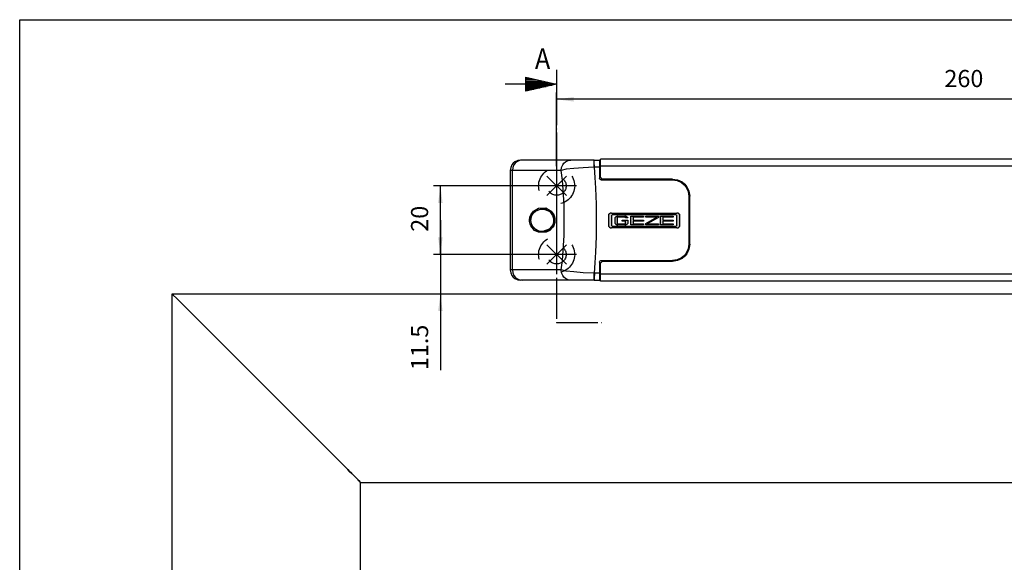
# Model space of a CAD drawing. Units: inches. Extents: x -372 to 459, y 1065 to 1649.
# Drawn here: x -372 to -85, y 1491 to 1649 of the extents above; entities that cross this region are included whole.
import ezdxf

# ---------------------------------------------------------------- set-up
doc = ezdxf.new("R2010")
doc.units = ezdxf.units.IN
doc.linetypes.add('DASHED', pattern=[15, 7, -8])
doc.linetypes.add('DOT_CENTER', pattern=[14, 12, -1, 0, -1])
doc.layers.add('1', color=7, linetype='Continuous')
doc.styles.add('CONVERTER_11', font='txt.shx', dxfattribs={"width": 0.9})
doc.dimstyles.new('ME10_DIM_29', dxfattribs={"dimtxt": 5, "dimasz": 5, "dimexe": 2, "dimexo": 0, "dimgap": 2, "dimtad": 1, "dimdsep": 46, "dimtxsty": 'CONVERTER_11', "dimsah": 1, "dimcen": 0.09, "dimclrd": 3, "dimclre": 3, "dimclrt": 4, "dimadec": 0, "dimazin": 0, "dimtfac": 1, "dimtdec": 4, "dimtix": 1, "dimtmove": 0, "dimatfit": 3, "dimfxl": 0, "dimtolj": 1, "dimtzin": 0, "dimarcsym": 0})
doc.dimstyles.new('ME10_DIM_34', dxfattribs={"dimtxt": 5, "dimasz": 5, "dimexe": 2, "dimexo": 0, "dimgap": 2, "dimtad": 1, "dimdsep": 46, "dimtxsty": 'CONVERTER_11', "dimsah": 1, "dimcen": 0.09, "dimclrd": 3, "dimclre": 3, "dimclrt": 4, "dimadec": 0, "dimazin": 0, "dimtfac": 1, "dimtdec": 4, "dimtix": 1, "dimtmove": 0, "dimatfit": 3, "dimfxl": 0, "dimtolj": 1, "dimtzin": 0, "dimarcsym": 0})
doc.dimstyles.new('ME10_DIM_35', dxfattribs={"dimtxt": 5, "dimasz": 5, "dimexe": 2, "dimexo": 0, "dimgap": 2, "dimtad": 1, "dimdsep": 46, "dimtxsty": 'CONVERTER_11', "dimsah": 1, "dimcen": 0.09, "dimclrd": 3, "dimclre": 3, "dimclrt": 4, "dimadec": 0, "dimazin": 0, "dimtfac": 1, "dimtdec": 4, "dimtix": 1, "dimtmove": 0, "dimatfit": 3, "dimfxl": 0, "dimtolj": 1, "dimtzin": 0, "dimarcsym": 0})

# ---------------------------------------------------------------- blocks, each defined once
blk = doc.blocks.new('a1kl', base_point=(-198.12, 1065.07))
at = {"color": 2, "linetype": 'Continuous'}
for p, q in [((-372.12, 1649.07), (458.88, 1649.07)), ((-372.12, 1357.07), (-372.12, 1649.07))]:
    blk.add_line(p, q, dxfattribs=at)
blk = doc.blocks.new('rahmen', base_point=(-372.12, 1065.07))
at = {"layer": '1'}
blk.add_blockref('a1kl', (-198.12, 1065.07), dxfattribs=at)
blk = doc.blocks.new('*D29')
at = {"layer": '1', "color": 3, "linetype": 'Continuous'}
for p, q in [((44.31, 1640.19), (44.31, 1623.86)), ((-215.69, 1606.41), (-215.69, 1627.86)), ((44.31, 1625.86), (-215.69, 1625.86))]:
    blk.add_line(p, q, dxfattribs=at)
at = {"layer": '1', "color": 3}
for points in [[(-210.69, 1626.52), (-210.69, 1625.2), (-215.69, 1625.86)], [(39.31, 1625.2), (39.31, 1626.52), (44.31, 1625.86)]]:
    blk.add_solid(points, dxfattribs=at)
at = {"layer": '1', "color": 4, "insert": (-102.74, 1627.86), "char_height": 5, "attachment_point": 7, "rotation": 0.0001, "line_spacing_factor": 0.60024, "style": 'CONVERTER_11'}
blk.add_mtext('260', dxfattribs=at)
blk = doc.blocks.new('*D34')
at = {"layer": '1', "color": 3, "linetype": 'Continuous'}
for p, q in [((-249.56, 1590.64), (-249.56, 1580.64)), ((-221.47, 1580.64), (-251.56, 1580.64)), ((-249.56, 1580.64), (-249.56, 1569.14)), ((-327.69, 1569.14), (-247.56, 1569.14)), ((-249.56, 1569.14), (-249.56, 1546.93))]:
    blk.add_line(p, q, dxfattribs=at)
at = {"layer": '1', "color": 3}
for points in [[(-250.22, 1585.64), (-248.91, 1585.64), (-249.56, 1580.64)], [(-248.91, 1564.14), (-250.22, 1564.14), (-249.56, 1569.14)]]:
    blk.add_solid(points, dxfattribs=at)
at = {"layer": '1', "color": 4, "insert": (-251.56, 1546.93), "char_height": 5, "attachment_point": 7, "rotation": 90, "line_spacing_factor": 0.60024, "style": 'CONVERTER_11'}
blk.add_mtext('11.5', dxfattribs=at)
blk = doc.blocks.new('*D35')
at = {"layer": '1', "color": 3, "linetype": 'Continuous'}
for p, q in [((-221.47, 1600.64), (-251.56, 1600.64)), ((-249.56, 1580.64), (-249.56, 1600.64)), ((-221.47, 1580.64), (-251.56, 1580.64))]:
    blk.add_line(p, q, dxfattribs=at)
at = {"layer": '1', "color": 3}
for points in [[(-248.91, 1595.64), (-250.22, 1595.64), (-249.56, 1600.64)], [(-250.22, 1585.64), (-248.91, 1585.64), (-249.56, 1580.64)]]:
    blk.add_solid(points, dxfattribs=at)
at = {"layer": '1', "color": 4, "insert": (-251.56, 1587.27), "char_height": 5, "attachment_point": 7, "rotation": 90, "line_spacing_factor": 0.60024, "style": 'CONVERTER_11'}
blk.add_mtext('20', dxfattribs=at)

msp = doc.modelspace()

# ---------------------------------------------------------------- hatches: boundary and pattern name
at = {"layer": '1', "linetype": 'Continuous'}
h = msp.add_hatch(dxfattribs=at)
h.set_pattern_fill('_USER', color=1, scale=0.4, angle=180, pattern_type=0)
h.set_pattern_definition([(180, (0, 0), (-5e-17, -0.4), [])])
h.paths.add_polyline_path([(-215.693, 1630.282), (-224.693, 1628.282), (-224.693, 1632.282)])
h = msp.add_hatch(color=3, dxfattribs=at)
h.paths.add_polyline_path([(-200.085, 1592.664), (-200.166, 1592.628), (-200.243, 1592.585), (-200.317, 1592.535), (-200.386, 1592.479), (-200.451, 1592.416), (-200.482, 1592.381), (-200.502, 1592.326), (-200.502, 1588.76), (-200.442, 1588.692), (-200.377, 1588.63), (-200.307, 1588.574), (-200.233, 1588.525), (-200.155, 1588.483), (-200.074, 1588.448), (-199.99, 1588.421), (-199.904, 1588.402), (-199.817, 1588.391), (-199.742, 1588.388), (-180.664, 1588.388), (-180.577, 1588.392), (-180.49, 1588.404), (-180.404, 1588.425), (-180.321, 1588.453), (-180.24, 1588.488), (-180.163, 1588.531), (-180.089, 1588.581), (-180.02, 1588.638), (-179.955, 1588.701), (-179.904, 1588.76), (-179.904, 1592.357), (-179.964, 1592.425), (-180.029, 1592.487), (-180.099, 1592.543), (-180.173, 1592.592), (-180.251, 1592.634), (-180.332, 1592.668), (-180.416, 1592.695), (-180.502, 1592.714), (-180.589, 1592.725), (-180.664, 1592.728), (-199.742, 1592.728), (-199.829, 1592.724), (-199.916, 1592.712), (-200.001, 1592.692)])
h.paths.add_polyline_path([(-199.414, 1592.267), (-180.992, 1592.267), (-180.978, 1592.267), (-180.963, 1592.265), (-180.949, 1592.261), (-180.936, 1592.257), (-180.922, 1592.251), (-180.909, 1592.244), (-180.897, 1592.235), (-180.886, 1592.226), (-180.875, 1592.216), (-180.866, 1592.204), (-180.857, 1592.192), (-180.849, 1592.179), (-180.842, 1592.166), (-180.837, 1592.151), (-180.833, 1592.137), (-180.829, 1592.122), (-180.828, 1592.107), (-180.827, 1592.091), (-180.827, 1589.025), (-180.827, 1589.01), (-180.829, 1588.995), (-180.832, 1588.98), (-180.837, 1588.965), (-180.842, 1588.951), (-180.849, 1588.937), (-180.857, 1588.924), (-180.865, 1588.912), (-180.875, 1588.901), (-180.886, 1588.89), (-180.897, 1588.881), (-180.909, 1588.873), (-180.922, 1588.866), (-180.936, 1588.86), (-180.949, 1588.855), (-180.963, 1588.852), (-180.978, 1588.85), (-180.992, 1588.849), (-199.414, 1588.849), (-199.428, 1588.85), (-199.443, 1588.852), (-199.457, 1588.855), (-199.47, 1588.86), (-199.484, 1588.866), (-199.496, 1588.873), (-199.509, 1588.881), (-199.52, 1588.89), (-199.531, 1588.901), (-199.54, 1588.912), (-199.549, 1588.924), (-199.557, 1588.937), (-199.564, 1588.951), (-199.569, 1588.965), (-199.573, 1588.98), (-199.577, 1588.995), (-199.578, 1589.01), (-199.579, 1589.025), (-199.579, 1592.091), (-199.579, 1592.107), (-199.577, 1592.122), (-199.574, 1592.137), (-199.569, 1592.151), (-199.564, 1592.166), (-199.557, 1592.179), (-199.549, 1592.192), (-199.54, 1592.204), (-199.531, 1592.216), (-199.52, 1592.226), (-199.509, 1592.235), (-199.497, 1592.244), (-199.484, 1592.251), (-199.47, 1592.257), (-199.457, 1592.261), (-199.443, 1592.265), (-199.428, 1592.267)], flags=16)
for points in [[(-198.304, 1591.673), (-198.388, 1591.627), (-198.468, 1591.574), (-198.542, 1591.513), (-198.612, 1591.446), (-198.667, 1591.384), (-198.667, 1589.679), (-198.603, 1589.606), (-198.532, 1589.54), (-198.457, 1589.481), (-198.377, 1589.429), (-198.293, 1589.384), (-198.205, 1589.347), (-198.115, 1589.319), (-198.023, 1589.298), (-197.929, 1589.287), (-197.848, 1589.283), (-195.805, 1589.283), (-195.711, 1589.288), (-195.618, 1589.301), (-195.526, 1589.322), (-195.436, 1589.352), (-195.323, 1589.397), (-195.239, 1589.442), (-195.159, 1589.496), (-195.111, 1589.549), (-195.041, 1589.616), (-194.986, 1589.679), (-194.986, 1590.612), (-196.649, 1590.612), (-196.649, 1590.312), (-195.627, 1590.312), (-195.627, 1589.583), (-198.026, 1589.583), (-198.026, 1591.479), (-195.627, 1591.479), (-195.627, 1591.305), (-194.986, 1591.305), (-194.986, 1591.384), (-195.051, 1591.456), (-195.121, 1591.522), (-195.201, 1591.574), (-195.361, 1591.678), (-195.448, 1591.715), (-195.538, 1591.744), (-195.631, 1591.764), (-195.724, 1591.776), (-195.805, 1591.779), (-197.848, 1591.779), (-197.942, 1591.775), (-198.035, 1591.762), (-198.127, 1591.74), (-198.217, 1591.71)], [(-190.393, 1591.479), (-193.433, 1591.479), (-193.433, 1590.612), (-190.393, 1590.612), (-190.393, 1590.312), (-193.433, 1590.312), (-193.433, 1589.583), (-190.393, 1589.583), (-190.393, 1589.283), (-194.074, 1589.283), (-194.074, 1591.779), (-190.393, 1591.779)], [(-189.747, 1591.479), (-189.747, 1591.779), (-186.066, 1591.779), (-186.066, 1591.398), (-189.277, 1589.583), (-186.066, 1589.583), (-186.066, 1589.283), (-189.747, 1589.283), (-189.747, 1589.665), (-186.536, 1591.479)], [(-181.739, 1591.479), (-184.779, 1591.479), (-184.779, 1590.612), (-181.739, 1590.612), (-181.739, 1590.312), (-184.779, 1590.312), (-184.779, 1589.583), (-181.739, 1589.583), (-181.739, 1589.283), (-185.42, 1589.283), (-185.42, 1591.779), (-181.739, 1591.779)]]:
    msp.add_hatch(color=3, dxfattribs=at).paths.add_polyline_path(points)

# ---------------------------------------------------------------- linework, layer by layer
at = {"color": 1, "linetype": 'Continuous'}
for p, q in [((-228.704, 1606.78), (-229.077, 1605.964)), ((-228.314, 1607.26), (-228.704, 1606.78)), ((-227.835, 1607.649), (-228.314, 1607.26)), ((-227.019, 1608.022), (-227.835, 1607.649)), ((-226.194, 1608.138), (-227.019, 1608.022)), ((-225.771, 1608.138), (-226.547, 1608.022)), ((-225.771, 1608.138), (-226.194, 1608.138)), ((-211.561, 1608.138), (-225.771, 1608.138)), ((-212.337, 1608.022), (-211.561, 1608.138)), ((-204.802, 1608.138), (-211.561, 1608.138)), ((-204.802, 1608.138), (-203.193, 1608.138)), ((-204.777, 1607.972), (-204.802, 1608.138)), ((-204.752, 1607.526), (-204.777, 1607.972)), ((-204.702, 1606.064), (-204.752, 1607.526)), ((-203.193, 1608.138), (-203.193, 1606.064)), ((-202.93, 1606.938), (-203.193, 1606.938)), ((-203.193, 1606.688), (-202.93, 1606.688)), ((-202.93, 1606.383), (-202.93, 1608.438)), ((291.57, 1608.438), (-202.93, 1608.438)), ((-202.93, 1603.138), (-202.93, 1606.383)), ((-229.077, 1605.964), (-229.193, 1605.139)), ((-229.193, 1605.139), (-229.193, 1576.137)), ((-203.193, 1606.064), (-203.193, 1602.888)), ((-203.172, 1602.746), (-203.193, 1602.888)), ((-203.111, 1602.614), (-203.172, 1602.746)), ((-202.974, 1602.475), (-203.111, 1602.614)), ((-202.84, 1602.41), (-202.974, 1602.475)), ((-202.43, 1602.638), (-202.93, 1603.138)), ((-202.693, 1602.388), (-202.84, 1602.41)), ((-202.693, 1602.388), (-181.943, 1602.388)), ((-181.93, 1602.638), (-202.43, 1602.638)), ((-201.193, 1602.638), (-201.193, 1602.388)), ((-199.706, 1602.388), (-199.743, 1602.638)), ((-199.743, 1602.638), (-199.743, 1602.388)), ((-181.943, 1602.388), (-180.552, 1602.18)), ((-181.93, 1602.638), (-180.469, 1602.42)), ((-180.552, 1602.18), (-179.288, 1601.577)), ((-180.469, 1602.42), (-179.137, 1601.785)), ((-179.288, 1601.577), (-178.571, 1600.984)), ((-179.137, 1601.785), (-178.383, 1601.163)), ((-178.571, 1600.984), (-177.983, 1600.262)), ((-178.383, 1601.163), (-177.765, 1600.404)), ((-177.983, 1600.262), (-177.394, 1599.007)), ((-177.765, 1600.404), (-177.143, 1599.082)), ((-177.394, 1599.007), (-177.193, 1597.638)), ((-177.143, 1599.082), (-176.93, 1597.638)), ((-177.193, 1597.638), (-177.193, 1583.638)), ((-176.93, 1583.638), (-176.93, 1597.638)), ((-223.033, 1591.682), (-222.761, 1592.321)), ((-222.949, 1591.88), (-222.925, 1591.945)), ((-222.925, 1591.945), (-222.843, 1592.163)), ((-222.843, 1592.163), (-222.81, 1592.207)), ((-222.761, 1592.321), (-222.286, 1592.988)), ((-222.286, 1592.988), (-221.781, 1593.447)), ((-222.056, 1593.212), (-222.038, 1593.236)), ((-222.038, 1593.236), (-221.971, 1593.275)), ((-221.781, 1593.447), (-219.701, 1594.076)), ((-219.667, 1594.069), (-219.645, 1594.065)), ((-219.645, 1594.065), (-218.607, 1593.866)), ((-218.607, 1593.866), (-218.589, 1593.862)), ((-217.955, 1593.62), (-217.829, 1593.515)), ((-217.829, 1593.515), (-217.622, 1593.343)), ((-217.639, 1593.389), (-217.8, 1593.492)), ((-217.505, 1593.304), (-217.639, 1593.389)), ((-217.504, 1593.246), (-217.386, 1593.147)), ((-217.386, 1593.147), (-217.234, 1593.021)), ((-216.778, 1592.545), (-216.68, 1592.378)), ((-216.69, 1592.426), (-216.669, 1592.384)), ((-216.68, 1592.378), (-216.639, 1592.308)), ((-216.669, 1592.384), (-216.414, 1591.864)), ((-216.639, 1592.308), (-216.601, 1592.244)), ((-216.464, 1591.966), (-216.442, 1591.901)), ((-180.339, 1592.372), (-180.339, 1592.373)), ((-223.193, 1590.634), (-223.192, 1590.649)), ((-223.182, 1590.371), (-223.193, 1590.634)), ((-223.192, 1590.664), (-223.174, 1590.998)), ((-223.182, 1590.369), (-223.192, 1590.664)), ((-223.188, 1590.753), (-223.187, 1590.771)), ((-223.187, 1590.771), (-223.18, 1590.935)), ((-223.182, 1590.37), (-223.182, 1590.371)), ((-223.13, 1589.978), (-223.182, 1590.369)), ((-223.18, 1590.935), (-223.176, 1590.968)), ((-223.143, 1590.067), (-223.179, 1590.344)), ((-223.174, 1590.998), (-223.122, 1591.338)), ((-223.159, 1591.097), (-223.14, 1591.245)), ((-223.137, 1590.015), (-223.143, 1590.067)), ((-223.14, 1591.245), (-223.139, 1591.246)), ((-223.139, 1591.246), (-223.129, 1591.293)), ((-223.134, 1591.262), (-223.139, 1591.246)), ((-223.132, 1589.997), (-223.137, 1590.015)), ((-223.021, 1589.555), (-223.13, 1589.978)), ((-223.122, 1591.338), (-223.033, 1591.682)), ((-223.043, 1589.626), (-223.1, 1589.861)), ((-223.098, 1591.431), (-223.097, 1591.436)), ((-223.097, 1591.436), (-223.069, 1591.56)), ((-223.069, 1591.56), (-223.055, 1591.596)), ((-223.03, 1589.591), (-223.043, 1589.626)), ((-222.84, 1589.107), (-223.021, 1589.555)), ((-222.888, 1589.21), (-222.966, 1589.42)), ((-222.861, 1589.16), (-222.888, 1589.21)), ((-222.576, 1588.654), (-222.84, 1589.107)), ((-216.517, 1589.166), (-216.753, 1588.739)), ((-216.509, 1589.187), (-216.576, 1589.063)), ((-216.355, 1589.585), (-216.517, 1589.166)), ((-216.388, 1589.507), (-216.445, 1589.351)), ((-216.442, 1591.901), (-216.344, 1591.609)), ((-216.42, 1591.876), (-216.424, 1591.884)), ((-216.414, 1591.862), (-216.42, 1591.876)), ((-216.414, 1591.864), (-216.251, 1591.274)), ((-216.346, 1589.62), (-216.388, 1589.507)), ((-216.256, 1589.977), (-216.355, 1589.585)), ((-216.249, 1590.026), (-216.303, 1589.79)), ((-216.263, 1591.319), (-216.25, 1591.245)), ((-216.206, 1590.337), (-216.256, 1589.977)), ((-216.251, 1591.274), (-216.242, 1591.209)), ((-216.25, 1591.245), (-216.237, 1591.172)), ((-216.242, 1591.209), (-216.208, 1590.964)), ((-216.193, 1590.667), (-216.206, 1590.337)), ((-222.718, 1588.891), (-222.76, 1588.971)), ((-222.66, 1588.783), (-222.718, 1588.891)), ((-222.633, 1588.753), (-222.66, 1588.783)), ((-221.698, 1587.77), (-222.576, 1588.654)), ((-221.772, 1587.845), (-221.869, 1587.897)), ((-220.602, 1587.258), (-221.698, 1587.77)), ((-220.812, 1587.322), (-220.897, 1587.369)), ((-220.737, 1587.321), (-220.812, 1587.322)), ((-218.633, 1587.302), (-220.71, 1587.321)), ((-219.424, 1587.149), (-220.602, 1587.258)), ((-219.061, 1587.284), (-219.424, 1587.149)), ((-218.716, 1587.414), (-219.004, 1587.306)), ((-217.687, 1587.799), (-218.716, 1587.414)), ((-217.803, 1587.736), (-218.633, 1587.302)), ((-216.753, 1588.739), (-217.803, 1587.736)), ((-217.675, 1587.803), (-217.687, 1587.799)), ((-217.465, 1587.979), (-217.585, 1587.85)), ((-217.05, 1588.424), (-217.465, 1587.979)), ((-216.9, 1588.579), (-216.696, 1588.842)), ((-216.669, 1588.892), (-216.691, 1588.851)), ((-216.576, 1589.063), (-216.669, 1588.892)), ((-180.339, 1588.166), (-180.339, 1588.166)), ((-177.193, 1583.638), (-177.394, 1582.269)), ((-176.93, 1583.638), (-177.142, 1582.196)), ((-177.985, 1581.012), (-178.57, 1580.293)), ((-177.764, 1580.873), (-178.38, 1580.117)), ((-177.394, 1582.269), (-177.985, 1581.012)), ((-177.142, 1582.196), (-177.764, 1580.873)), ((-203.193, 1578.388), (-203.172, 1578.531)), ((-203.193, 1578.388), (-203.193, 1575.213)), ((-203.172, 1578.531), (-203.11, 1578.663)), ((-203.11, 1578.663), (-202.973, 1578.802)), ((-202.973, 1578.802), (-202.84, 1578.866)), ((-202.93, 1578.138), (-202.43, 1578.638)), ((-202.93, 1574.894), (-202.93, 1578.138)), ((-202.84, 1578.866), (-202.693, 1578.888)), ((-202.693, 1578.888), (-181.943, 1578.888)), ((-181.93, 1578.638), (-202.43, 1578.638)), ((-201.193, 1578.888), (-201.193, 1578.638)), ((-199.743, 1578.638), (-199.706, 1578.888)), ((-199.743, 1578.888), (-199.743, 1578.638)), ((-180.553, 1579.096), (-181.943, 1578.888)), ((-180.466, 1578.857), (-181.93, 1578.638)), ((-179.29, 1579.698), (-180.553, 1579.096)), ((-179.137, 1579.491), (-180.466, 1578.857)), ((-178.57, 1580.293), (-179.29, 1579.698)), ((-178.38, 1580.117), (-179.137, 1579.491)), ((-229.193, 1576.137), (-229.077, 1575.312)), ((-229.077, 1575.312), (-228.704, 1574.496)), ((-214.271, 1575.312), (-214.379, 1576.137)), ((-213.92, 1574.496), (-214.271, 1575.312)), ((-204.841, 1575.216), (-204.826, 1573.713)), ((-203.193, 1575.213), (-203.193, 1573.138)), ((-202.93, 1572.838), (-202.93, 1574.894)), ((-228.704, 1574.496), (-228.314, 1574.017)), ((-228.314, 1574.017), (-227.835, 1573.627)), ((-227.835, 1573.627), (-227.019, 1573.254)), ((-227.019, 1573.254), (-226.194, 1573.138)), ((-226.547, 1573.254), (-225.771, 1573.138)), ((-225.771, 1573.138), (-226.194, 1573.138)), ((-211.561, 1573.138), (-225.771, 1573.138)), ((-213.554, 1574.017), (-213.92, 1574.496)), ((-213.103, 1573.627), (-213.554, 1574.017)), ((-212.337, 1573.254), (-213.103, 1573.627)), ((-211.561, 1573.138), (-212.337, 1573.254)), ((-204.802, 1573.138), (-211.561, 1573.138)), ((-204.826, 1573.713), (-204.815, 1573.278)), ((-204.815, 1573.278), (-204.802, 1573.138)), ((-204.802, 1573.138), (-203.193, 1573.138)), ((-203.193, 1574.588), (-202.93, 1574.588)), ((-203.193, 1574.338), (-202.93, 1574.338)), ((18.87, 1572.838), (-202.93, 1572.838))]:
    msp.add_line(p, q, dxfattribs=at)
at = {"color": 124, "linetype": 'Continuous'}
for p, q in [((-228.13, 1606.78), (-228.481, 1605.964)), ((-227.764, 1607.26), (-228.13, 1606.78)), ((-227.313, 1607.649), (-227.764, 1607.26)), ((-226.547, 1608.022), (-227.313, 1607.649)), ((-214.271, 1605.965), (-213.92, 1606.78)), ((-213.92, 1606.78), (-213.554, 1607.26)), ((-213.554, 1607.26), (-213.103, 1607.649)), ((-213.103, 1607.649), (-212.337, 1608.022)), ((-204.826, 1607.564), (-204.841, 1606.061)), ((-204.815, 1607.998), (-204.826, 1607.564)), ((-204.802, 1608.138), (-204.815, 1607.998)), ((291.57, 1606.383), (-202.93, 1606.383)), ((-228.589, 1605.139), (-229.193, 1605.139)), ((-228.481, 1605.964), (-228.589, 1605.139)), ((-214.379, 1605.139), (-228.589, 1605.139)), ((-228.589, 1576.137), (-228.589, 1605.139)), ((-214.379, 1605.139), (-214.271, 1605.965)), ((-212.916, 1605.461), (-214.379, 1605.139)), ((-214.026, 1602.346), (-214.379, 1605.139)), ((-210.714, 1605.729), (-212.916, 1605.461)), ((-207.942, 1605.932), (-210.714, 1605.729)), ((-204.841, 1606.061), (-207.942, 1605.932)), ((-204.702, 1606.064), (-204.841, 1606.061)), ((-203.193, 1606.064), (-204.702, 1606.064)), ((-204.448, 1603.06), (-204.702, 1606.064)), ((-203.193, 1605.652), (-202.93, 1605.652)), ((-213.749, 1599.482), (-214.026, 1602.346)), ((-204.25, 1600.002), (-204.448, 1603.06)), ((-199.222, 1602.619), (-199.224, 1602.638)), ((-199.16, 1602.486), (-199.222, 1602.619)), ((-199.098, 1602.409), (-199.16, 1602.486)), ((-199.074, 1602.388), (-199.098, 1602.409)), ((-213.479, 1595.09), (-213.749, 1599.482)), ((-204.057, 1595.343), (-204.25, 1600.002)), ((-213.479, 1586.186), (-213.479, 1595.09)), ((-204.057, 1585.933), (-204.057, 1595.343)), ((-223.463, 1591.563), (-223.239, 1592.191)), ((-223.239, 1592.191), (-222.439, 1593.311)), ((-223.096, 1591.381), (-222.89, 1591.993)), ((-222.89, 1591.993), (-222.392, 1592.779)), ((-222.439, 1593.311), (-221, 1594.165)), ((-222.392, 1592.779), (-221.85, 1593.286)), ((-222.091, 1593.166), (-222.056, 1593.212)), ((-221.85, 1593.286), (-220.377, 1593.864)), ((-221, 1594.165), (-218.87, 1594.198)), ((-220.377, 1593.864), (-219.348, 1593.895)), ((-219.348, 1593.895), (-217.718, 1593.131)), ((-218.87, 1594.198), (-217.322, 1593.311)), ((-217.718, 1593.131), (-216.899, 1592.052)), ((-217.622, 1593.343), (-217.504, 1593.246)), ((-217.322, 1593.311), (-216.522, 1592.191)), ((-216.899, 1592.052), (-216.679, 1591.438)), ((-216.522, 1592.191), (-216.298, 1591.562)), ((-223.58, 1590.596), (-223.571, 1590.906)), ((-223.559, 1590.241), (-223.58, 1590.596)), ((-223.571, 1590.906), (-223.532, 1591.233)), ((-223.497, 1589.858), (-223.559, 1590.241)), ((-223.532, 1591.233), (-223.463, 1591.563)), ((-223.382, 1589.443), (-223.497, 1589.858)), ((-223.202, 1589.009), (-223.382, 1589.443)), ((-223.179, 1590.741), (-223.153, 1591.06)), ((-223.176, 1590.462), (-223.179, 1590.741)), ((-223.136, 1590.098), (-223.176, 1590.462)), ((-223.153, 1591.06), (-223.096, 1591.381)), ((-223.044, 1589.699), (-223.136, 1590.098)), ((-222.884, 1589.271), (-223.044, 1589.699)), ((-222.642, 1588.832), (-222.884, 1589.271)), ((-216.943, 1589.155), (-217.081, 1588.892)), ((-216.851, 1589.331), (-216.943, 1589.155)), ((-216.701, 1589.756), (-216.851, 1589.331)), ((-216.617, 1590.151), (-216.701, 1589.756)), ((-216.679, 1591.438), (-216.615, 1591.116)), ((-216.583, 1590.509), (-216.617, 1590.151)), ((-216.615, 1591.116), (-216.584, 1590.795)), ((-216.584, 1590.795), (-216.583, 1590.509)), ((-216.379, 1589.443), (-216.559, 1589.009)), ((-216.264, 1589.857), (-216.379, 1589.443)), ((-216.298, 1591.562), (-216.229, 1591.232)), ((-216.202, 1590.24), (-216.264, 1589.857)), ((-216.229, 1591.232), (-216.19, 1590.905)), ((-216.181, 1590.594), (-216.202, 1590.24)), ((-216.19, 1590.905), (-216.181, 1590.594)), ((-223.171, 1588.954), (-223.202, 1589.009)), ((-222.106, 1587.682), (-223.171, 1588.954)), ((-221.834, 1587.979), (-222.642, 1588.832)), ((-221.001, 1587.112), (-222.106, 1587.682)), ((-220.787, 1587.465), (-221.834, 1587.979)), ((-220.442, 1587.112), (-221.001, 1587.112)), ((-219.676, 1587.345), (-220.787, 1587.465)), ((-218.761, 1587.112), (-220.442, 1587.112)), ((-217.912, 1587.99), (-219.676, 1587.345)), ((-217.656, 1587.682), (-218.761, 1587.112)), ((-217.081, 1588.892), (-217.912, 1587.99)), ((-216.813, 1588.569), (-217.656, 1587.682)), ((-216.791, 1588.701), (-217.05, 1588.424)), ((-216.559, 1589.009), (-216.813, 1588.569)), ((-213.749, 1581.795), (-213.479, 1586.186)), ((-204.25, 1581.275), (-204.057, 1585.933)), ((-214.026, 1578.931), (-213.749, 1581.795)), ((-204.448, 1578.217), (-204.25, 1581.275)), ((-214.379, 1576.137), (-214.026, 1578.931)), ((-204.702, 1575.213), (-204.448, 1578.217)), ((-199.224, 1578.638), (-199.222, 1578.658)), ((-199.222, 1578.658), (-199.16, 1578.791)), ((-199.16, 1578.791), (-199.098, 1578.868)), ((-199.098, 1578.868), (-199.074, 1578.888)), ((-228.589, 1576.137), (-229.193, 1576.137)), ((-228.589, 1576.137), (-228.481, 1575.312)), ((-214.379, 1576.137), (-228.589, 1576.137)), ((-228.481, 1575.312), (-228.13, 1574.496)), ((-212.916, 1575.816), (-214.379, 1576.137)), ((-210.714, 1575.547), (-212.916, 1575.816)), ((-207.942, 1575.344), (-210.714, 1575.547)), ((-204.841, 1575.216), (-207.942, 1575.344)), ((-204.702, 1575.213), (-204.841, 1575.216)), ((-204.702, 1575.213), (-204.752, 1573.75)), ((-203.193, 1575.213), (-204.702, 1575.213)), ((-203.193, 1575.624), (-202.93, 1575.624)), ((18.87, 1574.894), (-202.93, 1574.894)), ((-228.13, 1574.496), (-227.764, 1574.017)), ((-227.764, 1574.017), (-227.313, 1573.627)), ((-227.313, 1573.627), (-226.547, 1573.254)), ((-204.777, 1573.304), (-204.802, 1573.138)), ((-204.752, 1573.75), (-204.777, 1573.304))]:
    msp.add_line(p, q, dxfattribs=at)
at = {"color": 7, "linetype": 'Continuous'}
for p, q in [((-200.502, 1592.326), (-200.482, 1592.381)), ((-200.502, 1588.76), (-200.502, 1592.326)), ((-200.451, 1592.416), (-200.482, 1592.381)), ((-200.386, 1592.479), (-200.451, 1592.416)), ((-200.317, 1592.535), (-200.386, 1592.479)), ((-200.243, 1592.585), (-200.317, 1592.535)), ((-200.166, 1592.628), (-200.243, 1592.585)), ((-200.085, 1592.664), (-200.166, 1592.628)), ((-200.001, 1592.692), (-200.085, 1592.664)), ((-199.916, 1592.712), (-200.001, 1592.692)), ((-199.829, 1592.724), (-199.916, 1592.712)), ((-199.742, 1592.728), (-199.829, 1592.724)), ((-199.742, 1592.728), (-180.664, 1592.728)), ((-199.577, 1592.122), (-199.579, 1592.107)), ((-199.579, 1592.107), (-199.579, 1592.091)), ((-199.579, 1589.025), (-199.579, 1592.091)), ((-199.574, 1592.137), (-199.577, 1592.122)), ((-199.569, 1592.151), (-199.574, 1592.137)), ((-199.564, 1592.166), (-199.569, 1592.151)), ((-199.557, 1592.179), (-199.564, 1592.166)), ((-199.549, 1592.192), (-199.557, 1592.179)), ((-199.54, 1592.204), (-199.549, 1592.192)), ((-199.531, 1592.216), (-199.54, 1592.204)), ((-199.52, 1592.226), (-199.531, 1592.216)), ((-199.509, 1592.235), (-199.52, 1592.226)), ((-199.497, 1592.244), (-199.509, 1592.235)), ((-199.484, 1592.251), (-199.497, 1592.244)), ((-199.47, 1592.257), (-199.484, 1592.251)), ((-199.457, 1592.261), (-199.47, 1592.257)), ((-199.443, 1592.265), (-199.457, 1592.261)), ((-199.428, 1592.267), (-199.443, 1592.265)), ((-199.414, 1592.267), (-199.428, 1592.267)), ((-199.414, 1592.267), (-180.992, 1592.267)), ((-180.978, 1592.267), (-180.992, 1592.267)), ((-180.963, 1592.265), (-180.978, 1592.267)), ((-180.949, 1592.261), (-180.963, 1592.265)), ((-180.936, 1592.257), (-180.949, 1592.261)), ((-180.922, 1592.251), (-180.936, 1592.257)), ((-180.909, 1592.244), (-180.922, 1592.251)), ((-180.897, 1592.235), (-180.909, 1592.244)), ((-180.886, 1592.226), (-180.897, 1592.235)), ((-180.875, 1592.216), (-180.886, 1592.226)), ((-180.866, 1592.204), (-180.875, 1592.216)), ((-180.857, 1592.192), (-180.866, 1592.204)), ((-180.849, 1592.179), (-180.857, 1592.192)), ((-180.842, 1592.166), (-180.849, 1592.179)), ((-180.837, 1592.151), (-180.842, 1592.166)), ((-180.833, 1592.137), (-180.837, 1592.151)), ((-180.829, 1592.122), (-180.833, 1592.137)), ((-180.828, 1592.107), (-180.829, 1592.122)), ((-180.827, 1592.091), (-180.828, 1592.107)), ((-180.827, 1592.091), (-180.827, 1589.025)), ((-180.589, 1592.725), (-180.664, 1592.728)), ((-180.502, 1592.714), (-180.589, 1592.725)), ((-180.416, 1592.695), (-180.502, 1592.714)), ((-180.332, 1592.668), (-180.416, 1592.695)), ((-180.251, 1592.634), (-180.332, 1592.668)), ((-180.173, 1592.592), (-180.251, 1592.634)), ((-180.099, 1592.543), (-180.173, 1592.592)), ((-180.029, 1592.487), (-180.099, 1592.543)), ((-179.964, 1592.425), (-180.029, 1592.487)), ((-179.904, 1592.357), (-179.964, 1592.425)), ((-179.904, 1592.357), (-179.904, 1588.76)), ((-198.612, 1591.446), (-198.667, 1591.384)), ((-198.667, 1589.679), (-198.667, 1591.384)), ((-198.667, 1589.679), (-198.603, 1589.606)), ((-198.542, 1591.513), (-198.612, 1591.446)), ((-198.603, 1589.606), (-198.532, 1589.54)), ((-198.468, 1591.574), (-198.542, 1591.513)), ((-198.532, 1589.54), (-198.457, 1589.481)), ((-198.388, 1591.627), (-198.468, 1591.574)), ((-198.457, 1589.481), (-198.377, 1589.429)), ((-198.304, 1591.673), (-198.388, 1591.627)), ((-198.377, 1589.429), (-198.293, 1589.384)), ((-198.217, 1591.71), (-198.304, 1591.673)), ((-198.293, 1589.384), (-198.205, 1589.347)), ((-198.127, 1591.74), (-198.217, 1591.71)), ((-198.205, 1589.347), (-198.115, 1589.319)), ((-198.035, 1591.762), (-198.127, 1591.74)), ((-198.115, 1589.319), (-198.023, 1589.298)), ((-197.942, 1591.775), (-198.035, 1591.762)), ((-195.627, 1591.479), (-198.026, 1591.479)), ((-198.026, 1591.479), (-198.026, 1589.583)), ((-198.026, 1589.583), (-195.627, 1589.583)), ((-198.023, 1589.298), (-197.929, 1589.287)), ((-197.848, 1591.779), (-197.942, 1591.775)), ((-197.929, 1589.287), (-197.848, 1589.283)), ((-197.848, 1591.779), (-195.805, 1591.779)), ((-195.805, 1589.283), (-197.848, 1589.283)), ((-196.649, 1590.312), (-196.649, 1590.612)), ((-196.649, 1590.612), (-194.986, 1590.612)), ((-195.627, 1590.312), (-196.649, 1590.312)), ((-195.724, 1591.776), (-195.805, 1591.779)), ((-195.805, 1589.283), (-195.711, 1589.288)), ((-195.631, 1591.764), (-195.724, 1591.776)), ((-195.711, 1589.288), (-195.618, 1589.301)), ((-195.538, 1591.744), (-195.631, 1591.764)), ((-195.627, 1591.305), (-195.627, 1591.479)), ((-194.986, 1591.305), (-195.627, 1591.305)), ((-195.627, 1589.583), (-195.627, 1590.312)), ((-195.618, 1589.301), (-195.526, 1589.322)), ((-195.448, 1591.715), (-195.538, 1591.744)), ((-195.526, 1589.322), (-195.436, 1589.352)), ((-195.361, 1591.678), (-195.448, 1591.715)), ((-195.436, 1589.352), (-195.323, 1589.397)), ((-195.201, 1591.574), (-195.361, 1591.678)), ((-195.323, 1589.397), (-195.239, 1589.442)), ((-195.239, 1589.442), (-195.159, 1589.496)), ((-195.121, 1591.522), (-195.201, 1591.574)), ((-195.159, 1589.496), (-195.111, 1589.549)), ((-195.051, 1591.456), (-195.121, 1591.522)), ((-195.111, 1589.549), (-195.041, 1589.616)), ((-194.986, 1591.384), (-195.051, 1591.456)), ((-195.041, 1589.616), (-194.986, 1589.679)), ((-194.986, 1591.384), (-194.986, 1591.305)), ((-194.986, 1590.612), (-194.986, 1589.679)), ((-194.074, 1591.779), (-190.393, 1591.779)), ((-194.074, 1589.283), (-194.074, 1591.779)), ((-190.393, 1589.283), (-194.074, 1589.283)), ((-190.393, 1591.479), (-193.433, 1591.479)), ((-193.433, 1591.479), (-193.433, 1590.612)), ((-193.433, 1590.612), (-190.393, 1590.612)), ((-190.393, 1590.312), (-193.433, 1590.312)), ((-193.433, 1590.312), (-193.433, 1589.583)), ((-193.433, 1589.583), (-190.393, 1589.583)), ((-190.393, 1591.779), (-190.393, 1591.479)), ((-190.393, 1590.612), (-190.393, 1590.312)), ((-190.393, 1589.583), (-190.393, 1589.283)), ((-189.747, 1591.779), (-186.066, 1591.779)), ((-189.747, 1591.479), (-189.747, 1591.779)), ((-189.747, 1589.665), (-186.536, 1591.479)), ((-186.536, 1591.479), (-189.747, 1591.479)), ((-189.747, 1589.283), (-189.747, 1589.665)), ((-186.066, 1589.283), (-189.747, 1589.283)), ((-186.066, 1591.398), (-189.277, 1589.583)), ((-189.277, 1589.583), (-186.066, 1589.583)), ((-186.066, 1591.779), (-186.066, 1591.398)), ((-186.066, 1589.583), (-186.066, 1589.283)), ((-185.42, 1591.779), (-181.739, 1591.779)), ((-185.42, 1589.283), (-185.42, 1591.779)), ((-181.739, 1589.283), (-185.42, 1589.283)), ((-181.739, 1591.479), (-184.779, 1591.479)), ((-184.779, 1591.479), (-184.779, 1590.612)), ((-184.779, 1590.612), (-181.739, 1590.612)), ((-181.739, 1590.312), (-184.779, 1590.312)), ((-184.779, 1590.312), (-184.779, 1589.583)), ((-184.779, 1589.583), (-181.739, 1589.583)), ((-181.739, 1591.779), (-181.739, 1591.479)), ((-181.739, 1590.612), (-181.739, 1590.312)), ((-181.739, 1589.583), (-181.739, 1589.283)), ((-200.502, 1588.76), (-200.442, 1588.692)), ((-200.442, 1588.692), (-200.377, 1588.63)), ((-200.377, 1588.63), (-200.307, 1588.574)), ((-200.307, 1588.574), (-200.233, 1588.525)), ((-200.233, 1588.525), (-200.155, 1588.483)), ((-200.155, 1588.483), (-200.074, 1588.448)), ((-200.074, 1588.448), (-199.99, 1588.421)), ((-199.99, 1588.421), (-199.904, 1588.402)), ((-199.904, 1588.402), (-199.817, 1588.391)), ((-199.817, 1588.391), (-199.742, 1588.388)), ((-180.664, 1588.388), (-199.742, 1588.388)), ((-199.579, 1589.025), (-199.578, 1589.01)), ((-199.578, 1589.01), (-199.577, 1588.995)), ((-199.577, 1588.995), (-199.573, 1588.98)), ((-199.573, 1588.98), (-199.569, 1588.965)), ((-199.569, 1588.965), (-199.564, 1588.951)), ((-199.564, 1588.951), (-199.557, 1588.937)), ((-199.557, 1588.937), (-199.549, 1588.924)), ((-199.549, 1588.924), (-199.54, 1588.912)), ((-199.54, 1588.912), (-199.531, 1588.901)), ((-199.531, 1588.901), (-199.52, 1588.89)), ((-199.52, 1588.89), (-199.509, 1588.881)), ((-199.509, 1588.881), (-199.496, 1588.873)), ((-199.496, 1588.873), (-199.484, 1588.866)), ((-199.484, 1588.866), (-199.47, 1588.86)), ((-199.47, 1588.86), (-199.457, 1588.855)), ((-199.457, 1588.855), (-199.443, 1588.852)), ((-199.443, 1588.852), (-199.428, 1588.85)), ((-199.428, 1588.85), (-199.414, 1588.849)), ((-180.992, 1588.849), (-199.414, 1588.849)), ((-180.992, 1588.849), (-180.978, 1588.85)), ((-180.978, 1588.85), (-180.963, 1588.852)), ((-180.963, 1588.852), (-180.949, 1588.855)), ((-180.949, 1588.855), (-180.936, 1588.86)), ((-180.936, 1588.86), (-180.922, 1588.866)), ((-180.922, 1588.866), (-180.909, 1588.873)), ((-180.909, 1588.873), (-180.897, 1588.881)), ((-180.897, 1588.881), (-180.886, 1588.89)), ((-180.886, 1588.89), (-180.875, 1588.901)), ((-180.875, 1588.901), (-180.865, 1588.912)), ((-180.865, 1588.912), (-180.857, 1588.924)), ((-180.857, 1588.924), (-180.849, 1588.937)), ((-180.849, 1588.937), (-180.842, 1588.951)), ((-180.842, 1588.951), (-180.837, 1588.965)), ((-180.837, 1588.965), (-180.832, 1588.98)), ((-180.832, 1588.98), (-180.829, 1588.995)), ((-180.829, 1588.995), (-180.827, 1589.01)), ((-180.827, 1589.01), (-180.827, 1589.025)), ((-180.664, 1588.388), (-180.577, 1588.392)), ((-180.577, 1588.392), (-180.49, 1588.404)), ((-180.49, 1588.404), (-180.404, 1588.425)), ((-180.404, 1588.425), (-180.321, 1588.453)), ((-180.321, 1588.453), (-180.24, 1588.488)), ((-180.24, 1588.488), (-180.163, 1588.531)), ((-180.163, 1588.531), (-180.089, 1588.581)), ((-180.089, 1588.581), (-180.02, 1588.638)), ((-180.02, 1588.638), (-179.955, 1588.701)), ((-179.955, 1588.701), (-179.904, 1588.76))]:
    msp.add_line(p, q, dxfattribs=at)
at = {"color": 4, "linetype": 'Continuous'}
for p, q in [((-327.61, 1569.056), (-327.693, 1569.138)), ((-327.693, 1569.138), (39.176, 1569.138)), ((-327.693, 1569.138), (-327.61, 1569.056)), ((-327.693, 1117.138), (-327.693, 1569.138)), ((-327.363, 1568.808), (-327.61, 1569.056)), ((-327.61, 1569.056), (-327.363, 1568.808)), ((-326.485, 1567.931), (-327.363, 1568.808)), ((-327.363, 1568.808), (-326.485, 1567.931)), ((-326.193, 1567.638), (-326.485, 1567.931)), ((-279.193, 1520.638), (-326.193, 1567.638)), ((-278.253, 1519.698), (-279.193, 1520.638)), ((-279.193, 1520.638), (-278.253, 1519.698)), ((-277.693, 1519.138), (-278.253, 1519.698)), ((-278.253, 1519.698), (-277.693, 1519.138)), ((-277.443, 1518.888), (-277.693, 1519.138)), ((-277.693, 1519.138), (-277.443, 1518.888)), ((-277.043, 1518.488), (-277.443, 1518.888)), ((-277.443, 1518.888), (-277.043, 1518.488)), ((-276.923, 1518.368), (-277.043, 1518.488)), ((-277.043, 1518.488), (-276.923, 1518.368)), ((-276.553, 1517.998), (-276.923, 1518.368)), ((-276.923, 1518.368), (-276.552, 1517.998)), ((-276.103, 1517.549), (-276.553, 1517.998)), ((-276.552, 1517.998), (-276.103, 1517.549)), ((-275.333, 1516.778), (-276.103, 1517.549)), ((-276.103, 1517.549), (-275.333, 1516.778)), ((-274.503, 1515.948), (-275.333, 1516.778)), ((-275.333, 1516.778), (-274.503, 1515.948)), ((-273.903, 1515.348), (-274.503, 1515.948)), ((-274.503, 1515.948), (-273.903, 1515.348)), ((-273.533, 1514.978), (-273.903, 1515.348)), ((-273.903, 1515.348), (-273.532, 1514.978)), ((-273.473, 1514.918), (-273.533, 1514.978)), ((-273.532, 1514.978), (-273.472, 1514.918)), ((-273.243, 1514.688), (-273.472, 1514.918)), ((-273.472, 1514.918), (-273.242, 1514.688)), ((-272.982, 1514.428), (-273.243, 1514.688)), ((-273.242, 1514.688), (-272.982, 1514.428)), ((-272.793, 1514.238), (-272.982, 1514.428)), ((-272.982, 1514.428), (-272.793, 1514.238)), ((-272.793, 1514.238), (365.272, 1514.238)), ((-272.793, 1172.038), (-272.793, 1514.238))]:
    msp.add_line(p, q, dxfattribs=at)
at = {"layer": '1', "color": 1, "linetype": 'Continuous'}
for p, q in [((-224.693, 1632.282), (-215.693, 1630.282)), ((-224.693, 1628.282), (-224.693, 1632.282)), ((-215.693, 1630.282), (-230.693, 1630.282)), ((-215.693, 1630.282), (-224.693, 1628.282))]:
    msp.add_line(p, q, dxfattribs=at)
at = {"layer": '1', "color": 2, "linetype": 'DOT_CENTER'}
for p, q in [((-215.693, 1634.469), (-215.693, 1630.282)), ((-215.693, 1630.282), (-215.693, 1560.865)), ((-215.693, 1560.865), (-201.693, 1560.865))]:
    msp.add_line(p, q, dxfattribs=at)
at = {"layer": '1', "color": 3, "linetype": 'DOT_CENTER'}
for p, q in [((-215.693, 1606.413), (-215.693, 1594.863)), ((-209.918, 1600.638), (-221.468, 1600.638)), ((-215.693, 1594.863), (-215.693, 1574.863)), ((-209.918, 1580.638), (-221.468, 1580.638))]:
    msp.add_line(p, q, dxfattribs=at)
at = {"layer": '1', "color": 3, "linetype": 'Continuous'}
for p, q in [((-212.864, 1603.467), (-218.521, 1597.81)), ((-218.521, 1603.467), (-212.864, 1597.81)), ((-218.521, 1583.467), (-212.864, 1577.81)), ((-212.864, 1583.467), (-218.521, 1577.81))]:
    msp.add_line(p, q, dxfattribs=at)
at = {"layer": '1', "color": 3, "linetype": 'DASHED'}
for centre, radius in [((-215.693, 1600.638), 5.25), ((-215.693, 1600.638), 2.75), ((-215.693, 1580.638), 5.25), ((-215.693, 1580.638), 2.75)]:
    msp.add_circle(centre, radius, dxfattribs=at)

# ---------------------------------------------------------------- block references
msp.add_blockref('rahmen', (-372.119, 1065.068))

# ---------------------------------------------------------------- texts
at = {"layer": '1', "color": 1, "style": 'CONVERTER_11', "width": 0.9}
msp.add_text('A', height=6, dxfattribs=at).set_placement((-222.027, 1634.682))

# ---------------------------------------------------------------- dimensions: what is measured, and where the dimension line sits
at = {"layer": '1'}
dim = msp.add_linear_dim(base=(44.307, 1625.86), p1=(-215.693, 1606.413), p2=(44.307, 1640.19), dimstyle='ME10_DIM_29', dxfattribs=at)
dim.commit()
dim.dimension.update_dxf_attribs({"geometry": '*D29', "text_midpoint": (-96.736, 1630.36), "text_rotation": 0.00014})
for p1, dimstyle, picture, middle in [((-221.468, 1600.638), 'ME10_DIM_35', '*D35', (-254.064, 1591.025)), ((-327.693, 1569.138), 'ME10_DIM_34', '*D34', (-254.064, 1552.24))]:
    dim = msp.add_linear_dim(base=(-249.564, 1580.638), p1=p1, p2=(-221.468, 1580.638), angle=90, dimstyle=dimstyle, dxfattribs=at)
    dim.commit()
    dim.dimension.update_dxf_attribs({"geometry": picture, "text_midpoint": middle, "text_rotation": 90})

doc.saveas('drawing.dxf')
